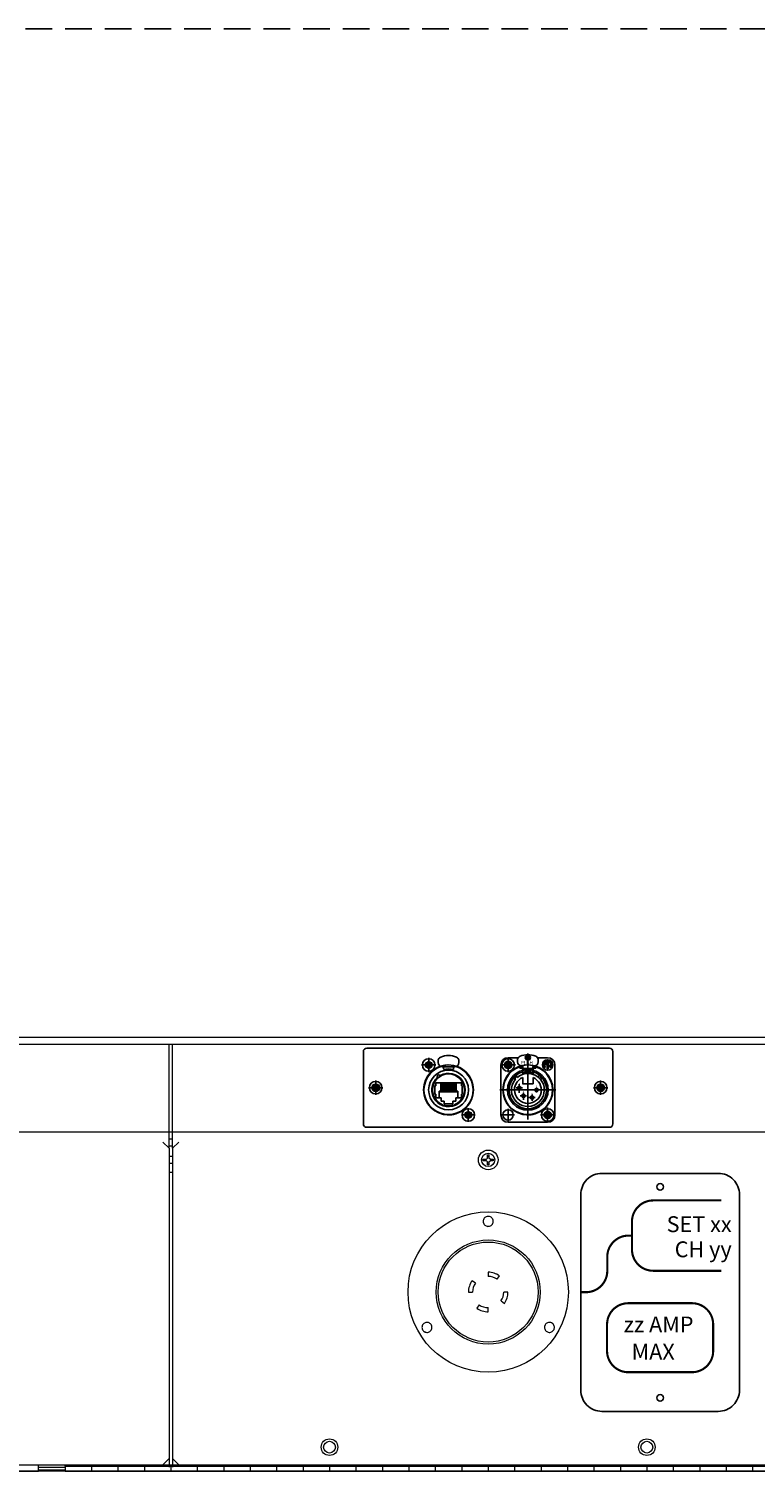
# Model space of a CAD drawing. Units: inches. Extents: x 0 to 821, y 0 to 439.
# Drawn here: x 699 to 712, y 248 to 275 of the extents above; entities that cross this region are included whole.
import ezdxf
from ezdxf.enums import TextEntityAlignment as Align

# ---------------------------------------------------------------- set-up
doc = ezdxf.new("R2010")
doc.units = ezdxf.units.IN
doc.header["$MEASUREMENT"] = 0
for name, pattern in [('CENTER', [2, 1.25, -0.25, 0.25, -0.25]), ('DASHED', [0.75, 0.5, -0.25]), ('SMHIDDEN', [0.2, 0.1, -0.1])]:
    doc.linetypes.add(name, pattern=pattern)
doc.layers.get('0').update_dxf_attribs({"linetype": 'CONTINUOUS'})
doc.layers.get('DEFPOINTS').update_dxf_attribs({"color": 252, "linetype": 'CONTINUOUS'})
for name, color, linetype in [('JRC_Border', 7, 'CONTINUOUS'), ('JRC_Dashed', 105, 'DASHED'), ('JRC_Text', 151, 'CONTINUOUS'), ('PCOM[P-CNTR', 14, 'CENTER'), ('PCOMP-DET', 193, 'CONTINUOUS'), ('PCOMP-HID', 233, 'SMHIDDEN'), ('PCOMP-OUT', 2, 'CONTINUOUS'), ('PCOMP-TXT', 122, 'CONTINUOUS')]:
    doc.layers.add(name, color=color, linetype=linetype)
doc.layers.add('PCOMP-NPLT', color=243, linetype='CONTINUOUS', plot=False)
doc.styles.add('ARIAL', font='arial.ttf')
doc.styles.get("Standard").update_dxf_attribs({"font": 'ROMANS.SHX'})

# ---------------------------------------------------------------- blocks, each defined once
blk = doc.blocks.new('nis_ww_twistlok')
at = {"color": 7, "linetype": 'Continuous', "lineweight": 15}
for p, q in [((0, 0.374), (0, 0.295)), ((0.169, 0.242), (0.215, 0.306)), ((-0.242, 0.169), (-0.306, 0.215)), ((-0.374, 0), (-0.295, 0)), ((-0.169, -0.242), (-0.215, -0.306)), ((0.242, -0.169), (0.306, -0.215)), ((0.374, 0), (0.295, 0)), ((0, -0.374), (0, -0.295))]:
    blk.add_line(p, q, dxfattribs=at)
for radius in [1.516, 0.945]:
    blk.add_circle((0, 0), radius, dxfattribs=at)
for radius, start, end in [(0.374, 55, 90), (0.295, 55, 90), (0.374, 145, 180), (0.295, 145, 180), (0.295, 325, 0), (0.374, 325, 0), (0.295, 235, 270), (0.374, 235, 270)]:
    blk.add_arc((0, 0), radius, start, end, dxfattribs=at)
for points, knots in [([(0.067, 1.27), (0.059, 1.263), (0.042, 1.249), (0.011, 1.241), (-0.021, 1.243), (-0.051, 1.255), (-0.075, 1.276), (-0.091, 1.305), (-0.096, 1.336), (-0.091, 1.368), (-0.075, 1.397), (-0.051, 1.418), (-0.021, 1.43), (0.011, 1.432), (0.042, 1.423), (0.069, 1.404), (0.087, 1.378), (0.096, 1.346), (0.094, 1.314), (0.083, 1.288), (0.071, 1.275), (0.067, 1.27)], [0, 0, 0, 0, 0.053551, 0.107106, 0.160557, 0.21396, 0.267442, 0.321094, 0.37493, 0.428888, 0.482849, 0.536694, 0.590354, 0.643841, 0.697245, 0.75069, 0.804282, 0.858065, 0.911996, 0.96597, 1, 1, 1, 1]), ([(-1.09, -0.735), (-1.099, -0.742), (-1.115, -0.755), (-1.147, -0.764), (-1.179, -0.762), (-1.209, -0.75), (-1.233, -0.728), (-1.248, -0.699), (-1.254, -0.668), (-1.248, -0.636), (-1.232, -0.608), (-1.208, -0.586), (-1.178, -0.574), (-1.146, -0.573), (-1.115, -0.582), (-1.088, -0.601), (-1.07, -0.628), (-1.062, -0.659), (-1.064, -0.691), (-1.075, -0.717), (-1.086, -0.73), (-1.09, -0.735)], [0, 0, 0, 0, 0.053969, 0.107935, 0.161882, 0.215689, 0.269307, 0.322767, 0.376169, 0.42964, 0.483273, 0.537093, 0.591045, 0.645013, 0.698873, 0.752551, 0.806051, 0.859458, 0.912895, 0.966471, 1, 1, 1, 1]), ([(1.224, -0.735), (1.216, -0.742), (1.199, -0.755), (1.168, -0.764), (1.136, -0.762), (1.106, -0.749), (1.082, -0.728), (1.066, -0.699), (1.061, -0.667), (1.067, -0.635), (1.083, -0.607), (1.107, -0.586), (1.137, -0.574), (1.169, -0.573), (1.2, -0.582), (1.226, -0.601), (1.245, -0.628), (1.253, -0.659), (1.251, -0.691), (1.24, -0.717), (1.228, -0.73), (1.224, -0.735)], [0, 0, 0, 0, 0.053551, 0.107096, 0.160771, 0.214627, 0.268593, 0.322546, 0.376371, 0.430006, 0.483478, 0.536881, 0.590339, 0.643956, 0.697759, 0.751703, 0.805674, 0.859549, 0.913246, 0.966761, 1, 1, 1, 1])]:
    blk.add_open_spline(points, degree=3, knots=knots, dxfattribs=at)
at = {"layer": 'JRC_Dashed', "color": 7, "linetype": 'Continuous', "lineweight": 15}
blk.add_circle((0, 0), 0.984, dxfattribs=at)
for points, knots in [([(0.067, 1.27), (0.059, 1.263), (0.042, 1.249), (0.011, 1.241), (-0.021, 1.243), (-0.051, 1.255), (-0.075, 1.276), (-0.091, 1.305), (-0.096, 1.336), (-0.091, 1.368), (-0.075, 1.397), (-0.051, 1.418), (-0.021, 1.43), (0.011, 1.432), (0.042, 1.423), (0.069, 1.404), (0.087, 1.378), (0.096, 1.346), (0.094, 1.314), (0.083, 1.288), (0.071, 1.275), (0.067, 1.27)], [0, 0, 0, 0, 0.053551, 0.107106, 0.160557, 0.21396, 0.267442, 0.321094, 0.37493, 0.428888, 0.482849, 0.536694, 0.590354, 0.643841, 0.697245, 0.75069, 0.804282, 0.858065, 0.911996, 0.96597, 1, 1, 1, 1]), ([(-1.09, -0.735), (-1.099, -0.742), (-1.115, -0.755), (-1.147, -0.764), (-1.179, -0.762), (-1.209, -0.75), (-1.233, -0.728), (-1.248, -0.699), (-1.254, -0.668), (-1.248, -0.636), (-1.232, -0.608), (-1.208, -0.586), (-1.178, -0.574), (-1.146, -0.573), (-1.115, -0.582), (-1.088, -0.601), (-1.07, -0.628), (-1.062, -0.659), (-1.064, -0.691), (-1.075, -0.717), (-1.086, -0.73), (-1.09, -0.735)], [0, 0, 0, 0, 0.053969, 0.107935, 0.161882, 0.215689, 0.269307, 0.322767, 0.376169, 0.42964, 0.483273, 0.537093, 0.591045, 0.645013, 0.698873, 0.752551, 0.806051, 0.859458, 0.912895, 0.966471, 1, 1, 1, 1]), ([(1.224, -0.735), (1.216, -0.742), (1.199, -0.755), (1.168, -0.764), (1.136, -0.762), (1.106, -0.749), (1.082, -0.728), (1.066, -0.699), (1.061, -0.667), (1.067, -0.635), (1.083, -0.607), (1.107, -0.586), (1.137, -0.574), (1.169, -0.573), (1.2, -0.582), (1.226, -0.601), (1.245, -0.628), (1.253, -0.659), (1.251, -0.691), (1.24, -0.717), (1.228, -0.73), (1.224, -0.735)], [0, 0, 0, 0, 0.053551, 0.107096, 0.160771, 0.214627, 0.268593, 0.322546, 0.376371, 0.430006, 0.483478, 0.536881, 0.590339, 0.643956, 0.697759, 0.751703, 0.805674, 0.859549, 0.913246, 0.966761, 1, 1, 1, 1])]:
    blk.add_open_spline(points, degree=3, knots=knots, dxfattribs=at)
blk = doc.blocks.new('RECEP_LABEL_L')
blk.add_lwpolyline([(3.25, -2.256), (2.15, -2.256, -0.414214), (1.75, -1.856), (1.75, 1.844, -0.414214), (2.15, 2.244), (4.35, 2.244, -0.414214), (4.75, 1.844), (4.75, -1.856, -0.414214), (4.35, -2.256), (3.25, -2.256)], format="xyb")
at = {"const_width": 0.0401}
for points in [[(4.407, 1.732), (3.119, 1.732, 0.414214), (2.718, 1.331), (2.718, 0.803, 0.414214), (3.119, 0.402), (4.407, 0.402)], [(2.718, 1.067), (2.653, 1.067, 0.414214), (2.251, 0.666), (2.251, 0.399, -0.414214), (1.85, -0.003), (1.75, -0.003)], [(2.247, -0.613, -0.414214), (2.648, -0.211), (3.326, -0.211), (3.852, -0.211, -0.414214), (4.253, -0.613), (4.253, -1.114, -0.414214), (3.852, -1.516), (2.648, -1.516, -0.414214), (2.247, -1.114), (2.247, -0.613)]]:
    blk.add_lwpolyline(points, format="xyb", dxfattribs=at)
for centre in [(3.25, 1.988), (3.25, -2.001)]:
    blk.add_circle(centre, 0.0625)
at = {"insert": (2.648, -0.979), "char_height": 0.3, "attachment_point": 1}
blk.add_mtext_dynamic_manual_height_columns('\\pi0.20921;MAX', width=1.20413, gutter_width=1.5, heights=[0], dxfattribs=at)
for tag, p in [('L_SET', (4.603, 1.039)), ('L_CHAN_NUM', (4.603, 0.564))]:
    blk.add_attdef(tag, text='', height=0.3).set_placement(p, align=Align.BOTTOM_RIGHT)
blk.add_attdef('L_PWR', text='', height=0.3).set_placement((3.221, -0.763), align=Align.CENTER)
blk = doc.blocks.new('NEUTRIK-NE8FDP')
for p, q in [((15.65, -10), (15.65, -8.64)), ((15.65, -15.8), (15.65, -14))]:
    blk.add_line(p, q)
at = {"layer": 'PCOMP-DET', "linetype": 'Continuous'}
for p, q in [((0, 0), (-3.45, 0)), ((-1.39, 0.37), (-0.67, 0.67)), ((-1.39, -0.37), (-1.39, 0.37)), ((-1.39, 0.37), (-1.17, 0.22)), ((-0.5, 0.49), (-1.17, 0.22)), ((-1.17, 0.22), (-1.17, -0.22)), ((-0.74, 0.74), (-0.67, 0.67)), ((-0.67, 0.67), (-0.35, 1.36)), ((-0.67, 0.67), (-0.5, 0.49)), ((-0.21, 1.14), (-0.5, 0.49)), ((-0.35, 1.36), (-0.21, 1.14)), ((-0.35, 1.36), (0.35, 1.36)), ((0.21, 1.14), (-0.21, 1.14)), ((0, 0), (3.45, 0)), ((0.35, 1.36), (0.21, 1.14)), ((0.5, 0.49), (0.21, 1.14)), ((0.42, 1.46), (0.35, 1.36)), ((0.35, 1.36), (0.67, 0.67)), ((0.67, 0.67), (0.5, 0.49)), ((1.17, 0.22), (0.5, 0.49)), ((0.74, 0.74), (0.67, 0.67)), ((0.67, 0.67), (1.39, 0.37)), ((1.39, 0.37), (1.17, 0.22)), ((1.17, -0.22), (1.17, 0.22)), ((1.48, 0.44), (1.39, 0.37)), ((1.39, 0.37), (1.39, -0.37)), ((-1.39, -0.37), (-1.48, -0.44)), ((-1.39, -0.37), (-1.17, -0.22)), ((-0.67, -0.67), (-1.39, -0.37)), ((-1.17, -0.22), (-0.5, -0.49)), ((-0.74, -0.74), (-0.67, -0.67)), ((-0.67, -0.67), (-0.5, -0.49)), ((-0.35, -1.36), (-0.67, -0.67)), ((-0.5, -0.49), (-0.21, -1.14)), ((-0.42, -1.46), (-0.35, -1.36)), ((-0.35, -1.36), (-0.21, -1.14)), ((0.35, -1.36), (-0.35, -1.36)), ((-0.21, -1.14), (0.21, -1.14)), ((0.21, -1.14), (0.5, -0.49)), ((0.35, -1.36), (0.21, -1.14)), ((0.67, -0.67), (0.35, -1.36)), ((0.42, -1.46), (0.35, -1.36)), ((0.5, -0.49), (1.17, -0.22)), ((0.67, -0.67), (0.5, -0.49)), ((1.39, -0.37), (0.67, -0.67)), ((0.74, -0.74), (0.67, -0.67)), ((1.39, -0.37), (1.17, -0.22)), ((1.48, -0.44), (1.39, -0.37)), ((5.05, -12.6), (5.05, -15.6)), ((5.8, -12.6), (5.05, -12.6)), ((6.8, -12.6), (6.2, -12.6)), ((7.8, -12.6), (7.2, -12.6)), ((8.8, -12.6), (8.2, -12.6)), ((9.8, -12.6), (9.2, -12.6)), ((10.8, -12.6), (10.2, -12.6)), ((11.8, -12.6), (11.2, -12.6)), ((12.8, -12.6), (12.2, -12.6)), ((13.95, -12.6), (13.2, -12.6)), ((13.95, -15.6), (13.95, -12.6)), ((17.52, -23.56), (17.61, -23.63)), ((17.61, -24.37), (17.52, -24.44)), ((17.61, -23.63), (18.33, -23.33)), ((17.61, -23.63), (17.83, -23.78)), ((17.61, -24.37), (17.61, -23.63)), ((17.61, -24.37), (17.83, -24.22)), ((18.33, -24.67), (17.61, -24.37)), ((18.5, -23.51), (17.83, -23.78)), ((17.83, -23.78), (17.83, -24.22)), ((17.83, -24.22), (18.5, -24.49)), ((18.26, -23.26), (18.33, -23.33)), ((18.26, -24.74), (18.33, -24.67)), ((18.33, -23.33), (18.65, -22.64)), ((18.33, -23.33), (18.5, -23.51)), ((18.33, -24.67), (18.5, -24.49)), ((18.65, -25.36), (18.33, -24.67)), ((18.79, -22.86), (18.5, -23.51)), ((18.5, -24.49), (18.79, -25.14)), ((18.58, -22.54), (18.65, -22.64)), ((18.58, -25.46), (18.65, -25.36)), ((18.65, -22.64), (19.35, -22.64)), ((18.65, -22.64), (18.79, -22.86)), ((18.65, -25.36), (18.79, -25.14)), ((19.35, -25.36), (18.65, -25.36)), ((19.21, -22.86), (18.79, -22.86)), ((18.79, -25.14), (19.21, -25.14)), ((19.35, -22.64), (19.21, -22.86)), ((19.5, -23.51), (19.21, -22.86)), ((19.21, -25.14), (19.5, -24.49)), ((19.35, -25.36), (19.21, -25.14)), ((19.42, -22.54), (19.35, -22.64)), ((19.35, -22.64), (19.67, -23.33)), ((19.67, -24.67), (19.35, -25.36)), ((19.42, -25.46), (19.35, -25.36)), ((19.67, -23.33), (19.5, -23.51)), ((20.17, -23.78), (19.5, -23.51)), ((19.5, -24.49), (20.17, -24.22)), ((19.67, -24.67), (19.5, -24.49)), ((19.74, -23.26), (19.67, -23.33)), ((19.67, -23.33), (20.39, -23.63)), ((20.39, -24.37), (19.67, -24.67)), ((19.74, -24.74), (19.67, -24.67)), ((20.39, -23.63), (20.17, -23.78)), ((20.17, -24.22), (20.17, -23.78)), ((20.39, -24.37), (20.17, -24.22)), ((20.48, -23.56), (20.39, -23.63)), ((20.39, -23.63), (20.39, -24.37)), ((20.48, -24.44), (20.39, -24.37))]:
    blk.add_line(p, q, dxfattribs=at)
at = {"layer": 'PCOMP-NPLT', "linetype": 'Continuous'}
for p, q in [((0, 0), (0, 3.45)), ((0, 0), (0, -3.45)), ((19, -24), (19, -20.69)), ((19, -24), (15.69, -24)), ((19, -24), (22.31, -24)), ((19, -24), (19, -27.31))]:
    blk.add_line(p, q, dxfattribs=at)
at = {"layer": 'PCOMP-OUT', "linetype": 'Continuous'}
for p, q in [((-1.48, 0.44), (-0.74, 0.74)), ((-1.48, -0.44), (-1.48, 0.44)), ((-0.74, 0.74), (-0.42, 1.46)), ((-0.42, 1.46), (0.42, 1.46)), ((0.42, 1.46), (0.74, 0.74)), ((0.74, 0.74), (1.48, 0.44)), ((1.48, 0.44), (1.48, -0.44)), ((4.5, 1.93), (4.5, 1.12)), ((14.5, 1.12), (14.5, 1.93)), ((-0.74, -0.74), (-1.48, -0.44)), ((-0.42, -1.46), (-0.74, -0.74)), ((0.42, -1.46), (-0.42, -1.46)), ((0.74, -0.74), (0.42, -1.46)), ((1.48, -0.44), (0.74, -0.74)), ((6.5, -0.88), (12.5, -0.88)), ((2.99, -10), (2.99, -10.3)), ((2.99, -10), (3.35, -10)), ((2.99, -10.3), (2.99, -11.7)), ((2.99, -12.3), (2.99, -11.7)), ((2.99, -12.3), (2.99, -13.7)), ((2.99, -13.7), (2.99, -14)), ((15.65, -8.64), (3.35, -8.64)), ((3.35, -10), (3.35, -8.64)), ((5.8, -13.16), (5.8, -8.84)), ((6.2, -13.16), (6.2, -8.84)), ((6.8, -13.16), (6.8, -8.84)), ((7.2, -13.16), (7.2, -8.84)), ((7.8, -13.16), (7.8, -8.84)), ((8.2, -13.16), (8.2, -8.84)), ((8.8, -13.16), (8.8, -8.84)), ((9.2, -13.16), (9.2, -8.84)), ((9.8, -13.16), (9.8, -8.84)), ((10.2, -13.16), (10.2, -8.84)), ((10.8, -13.16), (10.8, -8.84)), ((11.2, -13.16), (11.2, -8.84)), ((11.8, -13.16), (11.8, -8.84)), ((12.2, -13.16), (12.2, -8.84)), ((12.8, -13.16), (12.8, -8.84)), ((13.2, -13.16), (13.2, -8.84)), ((15.65, -10), (16.01, -10)), ((16.01, -10.3), (16.01, -10)), ((16.01, -11.7), (16.01, -10.3)), ((16.01, -12.3), (16.01, -11.7)), ((16.01, -13.7), (16.01, -12.3)), ((16.01, -14), (16.01, -13.7)), ((3.35, -14), (2.99, -14)), ((3.35, -15.8), (3.35, -14)), ((6, -15.8), (3.35, -15.8)), ((6, -17.4), (6, -15.8)), ((7.45, -17.4), (6, -17.4)), ((7.45, -18.65), (7.45, -17.4)), ((11.55, -18.65), (7.45, -18.65)), ((13, -17.4), (11.55, -17.4)), ((11.55, -17.4), (11.55, -18.65)), ((15.65, -15.8), (13, -15.8)), ((13, -15.8), (13, -17.4)), ((16.01, -14), (15.65, -14)), ((17.52, -23.56), (18.26, -23.26)), ((17.52, -24.44), (17.52, -23.56)), ((18.26, -24.74), (17.52, -24.44)), ((18.26, -23.26), (18.58, -22.54)), ((18.58, -25.46), (18.26, -24.74)), ((18.58, -22.54), (19.42, -22.54)), ((19.42, -25.46), (18.58, -25.46)), ((19.42, -22.54), (19.74, -23.26)), ((19.74, -24.74), (19.42, -25.46)), ((19.74, -23.26), (20.48, -23.56)), ((20.48, -24.44), (19.74, -24.74)), ((20.48, -23.56), (20.48, -24.44))]:
    blk.add_line(p, q, dxfattribs=at)
for centre in [(0, 0), (19, -24)]:
    blk.add_circle(centre, 3, dxfattribs=at)
at = {"layer": 'PCOMP-OUT'}
for radius in [9.55, 7.68]:
    blk.add_circle((9.5, -12), radius, dxfattribs=at)
at = {"layer": 'PCOMP-OUT', "linetype": 'Continuous'}
for centre, radius, start, end in [((6.5, 1.93), 2, 112.02431, 180), ((6.5, 1.12), 2, 180, 270), ((9.5, -5.48), 10, 67.97569, 112.02431), ((12.5, 1.12), 2, 270, 0), ((12.5, 1.93), 2, 0, 67.97569), ((9.5, -12), 11.8, 107.95076, 72.04921), ((9.5, -12), 7.98, 131.28966, 169.44), ((4.84, -5.56), 0.75, 35.86037, 215.93963), ((6.91, -1.08), 0.2, 2.40276, 90.01738), ((9.5, -12.12), 10.2, 76.89237, 103.1), ((12.09, -1.08), 0.2, 89.98212, 177.59648), ((9.5, -12), 7.98, 190.56, 349.44), ((9.5, -12), 7.68, 192.78047, 347.21953)]:
    blk.add_arc(centre, radius, start, end, dxfattribs=at)
at = {"layer": 'PCOMP-OUT'}
blk.add_arc((9.5, -12), 7.98, 131.28966, 120.51034, dxfattribs=at)
at = {"layer": 'PCOMP-OUT', "linetype": 'Continuous'}
for points in [[(7.19, -2.18), (7.19, -2.15), (7.18, -2.04), (7.16, -1.81), (7.13, -1.47), (7.11, -1.22), (7.11, -1.08)], [(11.81, -2.18), (11.81, -2.15), (11.82, -2.04), (11.84, -1.81), (11.87, -1.47), (11.89, -1.22), (11.89, -1.08)]]:
    blk.add_open_spline(points, degree=3, knots=[0, 0, 0, 0, 0.08085, 0.302743, 0.624269, 1, 1, 1, 1], dxfattribs=at)
blk = doc.blocks.new('MTG-SCREW')
at = {"layer": 'PCOMP-DET', "linetype": 'Continuous'}
for p, q in [((0, 0), (-0.136, 0)), ((-0.055, 0.015), (-0.026, 0.026)), ((-0.055, -0.015), (-0.055, 0.015)), ((-0.055, 0.015), (-0.046, 0.009)), ((-0.02, 0.019), (-0.046, 0.009)), ((-0.046, 0.009), (-0.046, -0.009)), ((-0.029, 0.029), (-0.026, 0.026)), ((-0.026, 0.026), (-0.014, 0.054)), ((-0.026, 0.026), (-0.02, 0.019)), ((-0.008, 0.045), (-0.02, 0.019)), ((-0.014, 0.054), (-0.008, 0.045)), ((-0.014, 0.054), (0.014, 0.054)), ((0.008, 0.045), (-0.008, 0.045)), ((0, 0), (0.136, 0)), ((0.014, 0.054), (0.008, 0.045)), ((0.02, 0.019), (0.008, 0.045)), ((0.016, 0.057), (0.014, 0.054)), ((0.014, 0.054), (0.026, 0.026)), ((0.026, 0.026), (0.02, 0.019)), ((0.046, 0.009), (0.02, 0.019)), ((0.029, 0.029), (0.026, 0.026)), ((0.026, 0.026), (0.055, 0.015)), ((0.055, 0.015), (0.046, 0.009)), ((0.046, -0.009), (0.046, 0.009)), ((0.058, 0.017), (0.055, 0.015)), ((0.055, 0.015), (0.055, -0.015)), ((-0.055, -0.015), (-0.058, -0.017)), ((-0.055, -0.015), (-0.046, -0.009)), ((-0.026, -0.026), (-0.055, -0.015)), ((-0.046, -0.009), (-0.02, -0.019)), ((-0.029, -0.029), (-0.026, -0.026)), ((-0.026, -0.026), (-0.02, -0.019)), ((-0.014, -0.054), (-0.026, -0.026)), ((-0.02, -0.019), (-0.008, -0.045)), ((-0.016, -0.057), (-0.014, -0.054)), ((-0.014, -0.054), (-0.008, -0.045)), ((0.014, -0.054), (-0.014, -0.054)), ((-0.008, -0.045), (0.008, -0.045)), ((0.008, -0.045), (0.02, -0.019)), ((0.014, -0.054), (0.008, -0.045)), ((0.026, -0.026), (0.014, -0.054)), ((0.016, -0.057), (0.014, -0.054)), ((0.02, -0.019), (0.046, -0.009)), ((0.026, -0.026), (0.02, -0.019)), ((0.055, -0.015), (0.026, -0.026)), ((0.029, -0.029), (0.026, -0.026)), ((0.055, -0.015), (0.046, -0.009)), ((0.058, -0.017), (0.055, -0.015))]:
    blk.add_line(p, q, dxfattribs=at)
at = {"layer": 'PCOMP-NPLT', "linetype": 'Continuous'}
for q in [(0, 0.136), (0, -0.136)]:
    blk.add_line((0, 0), q, dxfattribs=at)
at = {"layer": 'PCOMP-OUT', "linetype": 'Continuous'}
for p, q in [((-0.058, 0.017), (-0.029, 0.029)), ((-0.058, -0.017), (-0.058, 0.017)), ((-0.029, 0.029), (-0.016, 0.057)), ((-0.016, 0.057), (0.016, 0.057)), ((0.016, 0.057), (0.029, 0.029)), ((0.029, 0.029), (0.058, 0.017)), ((0.058, 0.017), (0.058, -0.017)), ((-0.029, -0.029), (-0.058, -0.017)), ((-0.016, -0.057), (-0.029, -0.029)), ((0.016, -0.057), (-0.016, -0.057)), ((0.029, -0.029), (0.016, -0.057)), ((0.058, -0.017), (0.029, -0.029))]:
    blk.add_line(p, q, dxfattribs=at)
blk.add_circle((0, 0), 0.118, dxfattribs=at)
blk = doc.blocks.new('NEUTRIK NC4FD-L-1')
at = {"layer": 'PCOM[P-CNTR'}
for p, q in [((-0.138, 0), (0.138, 0)), ((0, -0.138), (0, 0.138)), ((0.374, 0.219), (0.374, -1.107)), ((-0.154, -0.472), (0.904, -0.472)), ((0.271, -0.435), (0.153, -0.435)), ((0.212, -0.524), (0.212, -0.366)), ((0.212, -0.494), (0.212, -0.391)), ((0.29, -0.643), (0.29, -0.525)), ((0.29, -0.657), (0.29, -0.54)), ((0.539, -0.518), (0.539, -0.431)), ((0.349, -0.584), (0.231, -0.584)), ((0.513, -0.617), (0.395, -0.617)), ((0.454, -0.676), (0.454, -0.558)), ((0.454, -0.679), (0.454, -0.631)), ((0.748, -1.083), (0.748, -0.807)), ((0.61, -0.945), (0.886, -0.945))]:
    blk.add_line(p, q, dxfattribs=at)
at = {"layer": 'PCOMP-DET'}
for p, q in [((0.085, -0.266), (0.064, -0.246)), ((0.128, -0.255), (0.093, -0.255)), ((0.168, -0.183), (0.148, -0.162)), ((0.157, -0.227), (0.157, -0.191)), ((0.224, -0.063), (0.224, -0.033)), ((0.256, -0.063), (0.224, -0.063)), ((0.276, -0.177), (0.276, -0.065)), ((0.276, -0.238), (0.276, -0.355)), ((0.281, -0.065), (0.281, -0.175)), ((0.313, -0.132), (0.313, -0.167)), ((0.313, -0.135), (0.313, -0.167)), ((0.313, -0.14), (0.435, -0.14)), ((0.329, -0.116), (0.419, -0.116)), ((0.329, -0.116), (0.419, -0.116)), ((0.374, -0.116), (0.329, -0.116)), ((0.435, -0.132), (0.435, -0.167)), ((0.435, -0.135), (0.435, -0.167)), ((0.467, -0.065), (0.467, -0.175)), ((0.472, -0.177), (0.472, -0.065)), ((0.472, -0.238), (0.472, -0.355)), ((0.525, -0.063), (0.492, -0.063)), ((0.525, -0.063), (0.525, -0.033)), ((0.564, -0.226), (0.584, -0.207)), ((0.591, -0.204), (0.591, -0.191)), ((0.64, -0.248), (0.598, -0.207)), ((0.62, -0.282), (0.64, -0.262)), ((0.643, -0.255), (0.655, -0.255)), ((0.039, -0.354), (0.009, -0.354)), ((0.047, -0.335), (0.016, -0.335)), ((0.472, -0.355), (0.275, -0.355)), ((0.702, -0.335), (0.732, -0.335)), ((0.709, -0.354), (0.739, -0.354)), ((0.039, -0.591), (0.009, -0.591)), ((0.047, -0.61), (0.016, -0.61)), ((0.236, -0.8), (0.236, -0.831)), ((0.256, -0.808), (0.256, -0.838)), ((0.492, -0.808), (0.492, -0.838)), ((0.512, -0.8), (0.512, -0.831)), ((0.702, -0.61), (0.732, -0.61)), ((0.709, -0.591), (0.739, -0.591))]:
    blk.add_line(p, q, dxfattribs=at)
for centre, radius, start, end in [((0.374, -0.472), 0.355, 142.3289, 37.6711), ((0.374, -0.472), 0.355, 106.0817, 142.3289), ((0.374, -0.472), 0.254, 112.8051, 67.1949), ((0.329, -0.132), 0.0157, 90, 180), ((0.329, -0.132), 0.0157, 90, 180), ((0.419, -0.132), 0.0157, 0, 90), ((0.419, -0.132), 0.0157, 0, 90), ((0.374, -0.472), 0.355, 37.6711, 73.9183), ((0.591, -0.214), 0.00984, 45, 135), ((0.633, -0.255), 0.00984, 315, 45)]:
    blk.add_arc(centre, radius, start, end, dxfattribs=at)
at = {"layer": 'PCOMP-HID', "linetype": 'Continuous'}
for p, q in [((-0.138, -0.945), (-0.138, 0)), ((0.191, 0.138), (0, 0.138)), ((0.748, 0.138), (0.557, 0.138)), ((0.886, 0), (0.886, -0.945)), ((0.748, -1.083), (0, -1.083))]:
    blk.add_line(p, q, dxfattribs=at)
for centre in [(0, 0), (0.748, -0.945), (0.748, -0.945)]:
    blk.add_circle(centre, 0.118, dxfattribs=at)
for centre, start, end in [((0, 0), 90, 180), ((0.748, 0), 0, 90), ((0, -0.945), 180, 270), ((0.748, -0.945), 270, 0)]:
    blk.add_arc(centre, 0.138, start, end, dxfattribs=at)
at = {"layer": 'PCOMP-NPLT', "color": 3, "linetype": 'Continuous'}
for p, q in [((0.364, 0.151), (0.351, 0.158)), ((0.351, 0.149), (0.36, 0.144)), ((0.37, 0.164), (0.37, 0.111)), ((0.378, 0.111), (0.378, 0.164)), ((0.384, 0.129), (0.397, 0.122)), ((0.397, 0.131), (0.388, 0.136))]:
    blk.add_line(p, q, dxfattribs=at)
at = {"layer": 'PCOMP-NPLT', "linetype": 'Continuous'}
for p, q in [((0.692, 0.021), (0.713, 0.009)), ((0.723, 0.026), (0.693, 0.043)), ((0.738, 0.058), (0.738, -0.069)), ((0.758, -0.069), (0.758, 0.058)), ((0.773, -0.026), (0.803, -0.043)), ((0.804, -0.021), (0.783, -0.009))]:
    blk.add_line(p, q, dxfattribs=at)
at = {"layer": 'PCOMP-NPLT', "linetype": 'CENTER'}
for p, q in [((0.118, -0.945), (-0.118, -0.945)), ((0, -0.827), (0, -1.063))]:
    blk.add_line(p, q, dxfattribs=at)
at = {"layer": 'PCOMP-NPLT', "color": 3, "linetype": 'Continuous'}
for radius in [0.0492, 0.041]:
    blk.add_circle((0.374, 0.14), radius, dxfattribs=at)
at = {"layer": 'PCOMP-NPLT', "linetype": 'Continuous'}
for centre in [(0.748, 0), (0, -0.945)]:
    blk.add_circle(centre, 0.0984, dxfattribs=at)
at = {"layer": 'PCOMP-NPLT', "color": 3, "linetype": 'Continuous'}
for centre, radius, start, end in [((0.374, 0.14), 0.0328, 150, 214.9999), ((0.349, 0.154), 0.0041, 59.9998, 149.9999), ((0.351, 0.124), 0.0041, 214.9998, 34.9998), ((0.374, 0.14), 0.0246, 159.5939, 214.9999), ((0.358, 0.163), 0.0041, 124.9998, 304.9998), ((0.374, 0.14), 0.0328, 60, 124.9999), ((0.374, 0.14), 0.0246, 99.594, 125), ((0.362, 0.147), 0.0041, 239.9999, 59.9999), ((0.374, 0.111), 0.0041, 180, 0), ((0.374, 0.14), 0.0246, 59.9999, 80.4059), ((0.386, 0.133), 0.0041, 59.9999, 239.9999), ((0.388, 0.165), 0.0041, 239.9999, 59.9999), ((0.398, 0.156), 0.0041, 34.9998, 214.9998), ((0.374, 0.14), 0.0246, 339.5939, 34.9999), ((0.399, 0.126), 0.0041, 239.9998, 329.9999), ((0.374, 0.14), 0.0328, 330, 34.9999)]:
    blk.add_arc(centre, radius, start, end, dxfattribs=at)
at = {"layer": 'PCOMP-NPLT', "linetype": 'Continuous'}
for centre, radius, start, end in [((0.748, 0), 0.0791, 150, 215), ((0.688, 0.035), 0.00988, 60, 150.0001), ((0.748, 0), 0.0593, 159.594, 215.0001), ((0.708, 0.057), 0.00988, 125, 305), ((0.748, 0), 0.0791, 60, 125), ((0.718, 0.017), 0.00988, 240, 60), ((0.748, 0), 0.0593, 99.594, 125), ((0.748, 0), 0.0593, 60, 80.406), ((0.783, 0.06), 0.00988, 240, 60), ((0.805, 0.04), 0.00988, 35, 215), ((0.748, 0), 0.0593, 339.594, 35), ((0.748, 0), 0.0791, 330, 35), ((0.691, -0.04), 0.00988, 215, 35), ((0.748, -0.069), 0.00988, 180, 0), ((0.778, -0.017), 0.00988, 60, 240), ((0.808, -0.035), 0.00988, 240, 330.0001)]:
    blk.add_arc(centre, radius, start, end, dxfattribs=at)
at = {"layer": 'PCOMP-OUT'}
for p, q in [((0.177, 0.093), (0.177, 0.06)), ((0.177, 0.093), (0.177, 0.061)), ((0.571, 0.093), (0.571, 0.06)), ((0.571, 0.093), (0.571, 0.061)), ((0.278, -0.024), (0.254, -0.024)), ((0.256, -0.018), (0.268, -0.018)), ((0.256, -0.033), (0.28, -0.033)), ((0.256, -0.033), (0.256, -0.065)), ((0.256, -0.065), (0.492, -0.065)), ((0.28, -0.029), (0.28, -0.065)), ((0.469, -0.029), (0.469, -0.065)), ((0.469, -0.033), (0.492, -0.033)), ((0.494, -0.024), (0.47, -0.024)), ((0.48, -0.018), (0.492, -0.018)), ((0.492, -0.033), (0.492, -0.065))]:
    blk.add_line(p, q, dxfattribs=at)
for centre, radius in [((0, 0), 0.0689), ((0.374, -0.472), 0.384), ((0.212, -0.435), 0.0315), ((0.539, -0.472), 0.0315), ((0.29, -0.584), 0.0315), ((0.454, -0.617), 0.0315), ((0.748, -0.945), 0.0689)]:
    blk.add_circle(centre, radius, dxfattribs=at)
for centre, radius, start, end in [((0.256, 0.093), 0.0787, 112.0243, 180), ((0.256, 0.061), 0.0787, 180, 270), ((0.256, 0.061), 0.0787, 180, 270), ((0.374, -0.199), 0.394, 67.9757, 112.0243), ((0.492, 0.061), 0.0787, 270, 0), ((0.492, 0.093), 0.0787, 0, 67.9757), ((0.374, -0.472), 0.465, 108.904, 71.096), ((0.374, -0.472), 0.311, 140.6927, 129.3073), ((0.16, -0.258), 0.0315, 22.9757, 247.0243), ((0.374, -0.472), 0.465, 104.961, 108.904), ((0.268, -0.029), 0.0118, 0, 90), ((0.48, -0.029), 0.0118, 90, 180), ((0.374, -0.472), 0.465, 71.096, 75.039)]:
    blk.add_arc(centre, radius, start, end, dxfattribs=at)
for p in [(0, 0), (0.748, -0.945)]:
    blk.add_blockref('MTG-SCREW', p)
at = {"layer": 'PCOMP-NPLT', "color": 3, "linetype": 'Continuous', "width": 0.814815}
blk.add_text('PUSH', height=0.0709, dxfattribs=at).set_placement((0.243, 0.006), (0.465, 0.006), align=Align.FIT)
at = {"layer": 'PCOMP-TXT'}
for s, width, p, p2 in [('4', 0.916667, (0.194, -0.383), (0.225, -0.383)), ('3', 0.882353, (0.275, -0.534), (0.303, -0.534)), ('2', 0.970588, (0.437, -0.569), (0.468, -0.569)), ('1', 1.090909, (0.525, -0.426), (0.547, -0.426))]:
    blk.add_text(s, height=0.0394, dxfattribs=dict(at, width=width)).set_placement(p, p2, align=Align.FIT)
blk = doc.blocks.new('VT-WW-CTL_plate')
blk.add_lwpolyline([(-2.297, 2.113), (2.293, 2.113, -0.414214), (2.355, 2.05), (2.355, 0.679, -0.414214), (2.293, 0.616), (-2.297, 0.616, -0.414214), (-2.36, 0.679), (-2.36, 2.05, -0.414214)], format="xyb", close=True)
for centre in [(-0.75, 1.323), (0.75, 1.323)]:
    blk.add_circle(centre, 0.472)
at = {"color": 7, "linetype": 'Continuous', "lineweight": 15}
for centre, radius in [((-1.124, 1.795), 0.064), ((-1.124, 1.795), 0.063), ((0.376, 1.795), 0.064), ((0.376, 1.795), 0.063), ((-2.126, 1.365), 0.0747), ((-2.126, 1.365), 0.06), ((2.126, 1.365), 0.0747), ((2.126, 1.365), 0.06), ((-0.376, 0.85), 0.064), ((-0.376, 0.85), 0.063), ((1.124, 0.85), 0.064), ((1.124, 0.85), 0.063)]:
    blk.add_circle(centre, radius, dxfattribs=at)
for p in [(-2.126, 1.365), (2.126, 1.365)]:
    blk.add_blockref('MTG-SCREW', p)
at = {"layer": 'JRC_Border', "xscale": 0.03937007874015748, "yscale": 0.03937007874015748, "zscale": 0.03937007874015748}
blk.add_blockref('NEUTRIK-NE8FDP', (-1.124, 1.795), dxfattribs=at)
at = {"layer": 'JRC_Border'}
blk.add_blockref('NEUTRIK NC4FD-L-1', (0.376, 1.795), dxfattribs=at)
blk = doc.blocks.new('neutrik_blank')
at = {"color": 7, "linetype": 'Continuous', "lineweight": 15}
for centre, radius in [((-0.0935, 0.1181), 0.016), ((-0.0935, 0.1181), 0.0157), ((0.0935, -0.1181), 0.016), ((0.0935, -0.1181), 0.0157)]:
    blk.add_circle(centre, radius, dxfattribs=at)
for start, end in [(112.71519, 0), (0, 112.71519)]:
    blk.add_arc((0, 0), 0.1181, start, end, dxfattribs=at)
blk = doc.blocks.new('nis_ww_twistlok_cutout')
at = {"color": 7, "linetype": 'Continuous', "lineweight": 15}
blk.add_circle((0, 0), 0.246, dxfattribs=at)
for points, knots in [([(0.0167, 0.3174), (0.0147, 0.3157), (0.0105, 0.3123), (0.0027, 0.3102), (-0.0054, 0.3106), (-0.0128, 0.3137), (-0.0188, 0.3191), (-0.0227, 0.3261), (-0.0241, 0.3341), (-0.0227, 0.3421), (-0.0188, 0.3492), (-0.0127, 0.3546), (-0.0052, 0.3576), (0.0029, 0.358), (0.0106, 0.3557), (0.0171, 0.351), (0.0218, 0.3444), (0.0239, 0.3366), (0.0234, 0.3286), (0.0207, 0.3219), (0.0178, 0.3187), (0.0167, 0.3174)], [0, 0, 0, 0, 0.05355, 0.107109, 0.160556, 0.21396, 0.267442, 0.321094, 0.37493, 0.428888, 0.482851, 0.536695, 0.590354, 0.64384, 0.697246, 0.75069, 0.804283, 0.858065, 0.911996, 0.96597, 1, 1, 1, 1]), ([(-0.2726, -0.1837), (-0.2747, -0.1854), (-0.2788, -0.1888), (-0.2867, -0.191), (-0.2948, -0.1905), (-0.3023, -0.1874), (-0.3082, -0.182), (-0.3121, -0.1749), (-0.3134, -0.1669), (-0.312, -0.159), (-0.3081, -0.1519), (-0.302, -0.1466), (-0.2945, -0.1435), (-0.2864, -0.1432), (-0.2787, -0.1455), (-0.2721, -0.1502), (-0.2675, -0.1569), (-0.2654, -0.1647), (-0.266, -0.1727), (-0.2687, -0.1792), (-0.2715, -0.1825), (-0.2726, -0.1837)], [0, 0, 0, 0, 0.053969, 0.107939, 0.161882, 0.215689, 0.269309, 0.322769, 0.376171, 0.42964, 0.483275, 0.537096, 0.591046, 0.645015, 0.698872, 0.752552, 0.806054, 0.85946, 0.912897, 0.966473, 1, 1, 1, 1]), ([(0.306, -0.1838), (0.3039, -0.1855), (0.2998, -0.1889), (0.2919, -0.191), (0.2839, -0.1905), (0.2764, -0.1874), (0.2704, -0.1819), (0.2666, -0.1748), (0.2653, -0.1668), (0.2667, -0.1589), (0.2707, -0.1518), (0.2768, -0.1465), (0.2842, -0.1435), (0.2923, -0.1432), (0.3, -0.1455), (0.3066, -0.1503), (0.3112, -0.1569), (0.3133, -0.1648), (0.3127, -0.1728), (0.3099, -0.1794), (0.3071, -0.1826), (0.306, -0.1838)], [0, 0, 0, 0, 0.053552, 0.107096, 0.160771, 0.214629, 0.268596, 0.322549, 0.376373, 0.430009, 0.483481, 0.536883, 0.590342, 0.643956, 0.697762, 0.751704, 0.805675, 0.85955, 0.913247, 0.966763, 1, 1, 1, 1])]:
    blk.add_open_spline(points, degree=3, knots=knots, dxfattribs=at)
blk = doc.blocks.new('WW6-BASE')
at = {"color": 7, "linetype": 'Continuous', "lineweight": 15}
for p, q in [((0, 4.939), (71.994, 4.939)), ((0, 4.804), (71.994, 4.804)), ((47.965, 2.835), (47.965, 4.804)), ((48.028, 2.835), (48.028, 4.804)), ((0.118, 3.149), (71.994, 3.149)), ((48.028, 3.01), (47.965, 3.01)), ((47.965, 2.835), (47.847, 2.953)), ((47.965, 2.835), (47.965, -3.032)), ((48.146, 2.953), (48.028, 2.835)), ((48.028, 2.835), (48.028, -3.032)), ((48.028, 2.679), (47.965, 2.679)), ((47.965, 2.554), (48.028, 2.554)), ((53.9, 2.632), (53.961, 2.632)), ((53.9, 2.601), (53.9, 2.632)), ((53.961, 2.601), (53.9, 2.601)), ((53.939, 2.632), (53.939, 2.601)), ((53.98, 2.651), (53.961, 2.632)), ((53.961, 2.601), (53.98, 2.581)), ((53.98, 2.712), (54.011, 2.712)), ((53.98, 2.651), (53.98, 2.712)), ((54.011, 2.672), (53.98, 2.672)), ((53.98, 2.52), (53.98, 2.581)), ((53.98, 2.56), (54.011, 2.56)), ((54.011, 2.52), (53.98, 2.52)), ((54.011, 2.712), (54.011, 2.651)), ((54.03, 2.632), (54.011, 2.651)), ((54.011, 2.581), (54.03, 2.601)), ((54.011, 2.581), (54.011, 2.52)), ((54.03, 2.632), (54.092, 2.632)), ((54.092, 2.601), (54.03, 2.601)), ((54.052, 2.601), (54.052, 2.632)), ((54.092, 2.632), (54.092, 2.601)), ((48.028, 2.38), (47.965, 2.38)), ((0.118, -3.149), (71.876, -3.149)), ((45.996, -3.268), (2, -3.268)), ((44.996, -3.268), (45.496, -3.268)), ((45.496, -3.268), (45.496, -3.149)), ((45.496, -3.241), (45.996, -3.241)), ((45.996, -3.267), (45.496, -3.267)), ((45.996, -3.175), (45.996, -3.149)), ((45.996, -3.175), (71.994, -3.175)), ((45.996, -3.175), (45.996, -3.268)), ((71.994, -3.268), (45.996, -3.268)), ((45.996, -3.268), (46.496, -3.268)), ((46.496, -3.175), (46.496, -3.268)), ((46.496, -3.268), (46.996, -3.268)), ((46.996, -3.175), (46.996, -3.268)), ((46.996, -3.268), (47.496, -3.268)), ((47.496, -3.175), (47.496, -3.268)), ((47.496, -3.268), (47.996, -3.268)), ((47.847, -3.15), (47.965, -3.032)), ((47.965, -3.032), (47.965, -3.19)), ((47.996, -3.175), (47.996, -3.268)), ((47.996, -3.268), (48.496, -3.268)), ((48.028, -3.032), (48.028, -3.19)), ((48.028, -3.032), (48.146, -3.15)), ((48.496, -3.175), (48.496, -3.268)), ((48.496, -3.268), (48.996, -3.268)), ((48.996, -3.175), (48.996, -3.268)), ((48.996, -3.268), (49.496, -3.268)), ((49.496, -3.175), (49.496, -3.268)), ((49.496, -3.268), (49.996, -3.268)), ((49.996, -3.175), (49.996, -3.268)), ((49.996, -3.268), (50.496, -3.268)), ((50.496, -3.175), (50.496, -3.268)), ((50.496, -3.268), (50.996, -3.268)), ((50.996, -3.175), (50.996, -3.268)), ((50.996, -3.268), (51.496, -3.268)), ((51.496, -3.175), (51.496, -3.268)), ((51.496, -3.268), (51.996, -3.268)), ((51.996, -3.175), (51.996, -3.268)), ((51.996, -3.268), (52.496, -3.268)), ((52.496, -3.175), (52.496, -3.268)), ((52.496, -3.268), (52.996, -3.268)), ((52.996, -3.175), (52.996, -3.268)), ((52.996, -3.268), (53.496, -3.268)), ((53.496, -3.175), (53.496, -3.268)), ((53.496, -3.268), (53.996, -3.268)), ((53.996, -3.175), (53.996, -3.268)), ((53.996, -3.268), (54.496, -3.268)), ((54.496, -3.175), (54.496, -3.268)), ((54.496, -3.268), (54.996, -3.268)), ((54.996, -3.175), (54.996, -3.268)), ((54.996, -3.268), (55.496, -3.268)), ((55.496, -3.175), (55.496, -3.268)), ((55.496, -3.268), (55.995, -3.268)), ((55.995, -3.175), (55.995, -3.268)), ((55.995, -3.268), (56.495, -3.268)), ((56.495, -3.175), (56.495, -3.268)), ((56.495, -3.268), (56.995, -3.268)), ((56.995, -3.175), (56.995, -3.268)), ((56.995, -3.268), (57.495, -3.268)), ((57.495, -3.175), (57.495, -3.268)), ((57.495, -3.268), (57.995, -3.268)), ((57.995, -3.175), (57.995, -3.268)), ((57.995, -3.268), (58.495, -3.268)), ((58.495, -3.175), (58.495, -3.268)), ((58.495, -3.268), (58.995, -3.268)), ((58.995, -3.175), (58.995, -3.268)), ((58.995, -3.268), (59.495, -3.268))]:
    blk.add_line(p, q, dxfattribs=at)
at = {"color": 8, "linetype": 'Continuous', "lineweight": 15}
for p, q in [((48.028, 2.875), (47.965, 2.875)), ((45.496, -3.193), (45.996, -3.193))]:
    blk.add_line(p, q, dxfattribs=at)
at = {"color": 7, "linetype": 'Continuous', "lineweight": 15}
for centre, radius in [((53.996, 2.616), 0.186), ((53.996, 2.616), 0.125), ((50.996, -2.815), 0.157), ((50.996, -2.815), 0.111), ((56.995, -2.815), 0.157), ((56.995, -2.815), 0.111)]:
    blk.add_circle(centre, radius, dxfattribs=at)
for centre in [(57.246, 2.106), (57.246, -1.883)]:
    blk.add_circle(centre, 0.0625)
at = {"xscale": 4, "yscale": 4, "zscale": 4}
for name, p in [('neutrik_blank', (53.246, 3.939)), ('neutrik_blank', (54.746, 3.939)), ('nis_ww_twistlok_cutout', (53.996, 0.118))]:
    blk.add_blockref(name, p, dxfattribs=at)
blk = doc.blocks.new('RSR_16_060-VT-WW6-x1')
at = {"layer": 'DEFPOINTS', "linetype": 'DASHED'}
blk.add_lwpolyline([(0, 0), (96, 0), (96, 42), (0, 42)], close=True, dxfattribs=at)
for name, p in [('WW6-BASE', (12, 18)), ('VT-WW-CTL_plate', (65.996, 20.616)), ('nis_ww_twistlok', (65.996, 18.118))]:
    blk.add_blockref(name, p)
blk.add_blockref('RECEP_LABEL_L', (65.996, 18.118)).add_auto_attribs({'L_SET': 'SET xx', 'L_CHAN_NUM': 'CH yy', 'L_PWR': 'zz AMP'})
at = {"layer": 'JRC_Text', "style": 'ARIAL', "flags": 8}
for tag, p in [('VOLTS/HZ/PH', (81.205, 37.333)), ('SVC', (81.205, 34.667))]:
    blk.add_attdef(tag, text='', height=1.6, dxfattribs=at).set_placement(p, align=Align.TOP_CENTER)

msp = doc.modelspace()

# ---------------------------------------------------------------- block references
msp.add_blockref('RSR_16_060-VT-WW6-x1', (641.3, 233.108))

doc.saveas('drawing.dxf')
